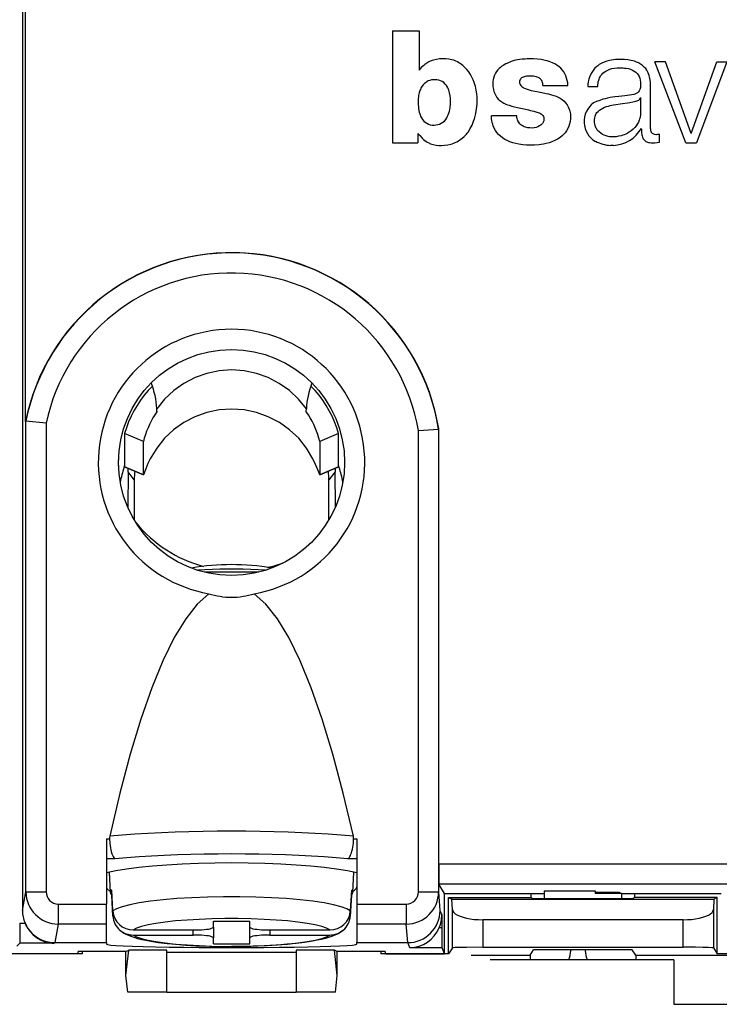
# Model space of a CAD drawing. Extents: x 0 to 420, y 0 to 297.
# Drawn here: x 221 to 239, y 121 to 145 of the extents above; entities that cross this region are included whole.
import ezdxf

# ---------------------------------------------------------------- set-up
doc = ezdxf.new("R2010")
doc.units = 0
doc.layers.get('0').update_dxf_attribs({"linetype": 'CONTINUOUS'})

msp = doc.modelspace()

# ---------------------------------------------------------------- linework, layer by layer
at = {"color": 7}
for p, q in [((221.45813, 173.253143), (221.45813, 123.401123)), ((221.537994, 135.517288), (221.537994, 146.709503)), ((230.622665, 145.204834), (230.622665, 142.428207)), ((230.622665, 145.204834), (231.283813, 145.204834)), ((231.283813, 145.204834), (231.283813, 144.223633)), ((237.384338, 144.43367), (237.118927, 144.43367)), ((237.892838, 142.427765), (237.118927, 144.43367)), ((238.024902, 142.656616), (237.384338, 144.43367)), ((238.024902, 142.656616), (238.653381, 144.43367)), ((238.90567, 144.43367), (238.153748, 142.427765)), ((238.653381, 144.43367), (238.90567, 144.43367)), ((231.676605, 143.991348), (231.672394, 143.991333)), ((234.347504, 143.849762), (234.968781, 143.849762)), ((235.461639, 143.820068), (235.706955, 143.820068)), ((237.01474, 142.774277), (237.01532, 143.816467)), ((236.767487, 143.552307), (236.767487, 143.125946)), ((233.700272, 143.092743), (233.073517, 143.092743)), ((236.787689, 142.761719), (236.787567, 142.784164)), ((231.252029, 142.657806), (231.252029, 142.428207)), ((237.23465, 142.442886), (237.23465, 142.643188)), ((230.622665, 142.428207), (231.252029, 142.428207)), ((236.094147, 142.362), (236.022705, 142.362)), ((237.892838, 142.427765), (238.153748, 142.427765)), ((224.789795, 135.772186), (224.788254, 135.834534)), ((224.789795, 135.775238), (224.789734, 135.760117)), ((224.789734, 135.760117), (224.789795, 135.772186)), ((228.489792, 135.772186), (228.491333, 135.834534)), ((228.489853, 135.760117), (228.489792, 135.775238)), ((228.489853, 135.760117), (228.489792, 135.772186)), ((221.537994, 135.517288), (221.546082, 135.530243)), ((221.546188, 123.863876), (221.546188, 135.530319)), ((222.046021, 135.479248), (221.546188, 135.530319)), ((222.046021, 135.479248), (222.046021, 123.863876)), ((223.989792, 135.219727), (223.989792, 134.398605)), ((224.454285, 135.021667), (223.989792, 135.219727)), ((229.289795, 135.219727), (228.825302, 135.021667)), ((229.289795, 134.398605), (229.289795, 135.219727)), ((231.266647, 135.293015), (231.766129, 135.334137)), ((231.266647, 123.86454), (231.266647, 135.293015)), ((231.766617, 135.334259), (231.769806, 135.347778)), ((231.766617, 135.334259), (231.766617, 123.86454)), ((231.769806, 124.555), (231.769806, 135.347778)), ((224.454285, 134.200562), (224.454285, 135.021667)), ((228.825302, 135.021667), (228.825302, 134.200562)), ((223.839798, 134.421738), (223.839798, 134.561615)), ((223.989792, 134.398605), (223.990921, 134.393692)), ((224.454285, 134.200562), (223.989792, 134.398605)), ((223.990891, 134.393661), (224.455276, 134.195663)), ((224.075256, 134.269684), (224.066681, 133.398376)), ((224.075256, 134.269684), (224.078018, 134.356506)), ((224.229584, 134.076584), (224.075256, 134.269684)), ((228.824326, 134.195663), (229.288681, 134.393661)), ((229.289795, 134.398605), (228.825302, 134.200562)), ((229.204346, 134.269684), (229.050003, 134.076584)), ((229.201569, 134.356491), (229.204346, 134.269684)), ((229.212845, 133.404037), (229.204346, 134.269684)), ((229.288956, 134.393982), (229.289795, 134.398605)), ((224.229584, 134.076584), (224.229584, 133.078201)), ((224.455048, 134.195953), (224.454285, 134.200562)), ((228.825302, 134.200562), (228.824295, 134.195694)), ((229.050003, 133.082397), (229.050003, 134.076584)), ((227.317123, 131.788864), (225.959961, 131.788864)), ((223.539795, 125.177757), (223.539795, 123.562035)), ((223.539795, 125.177757), (223.614685, 125.177757)), ((229.662384, 125.177757), (229.739792, 125.177757)), ((229.739792, 125.177757), (229.739792, 123.562035)), ((223.760437, 124.682625), (223.539795, 124.682625)), ((229.739792, 124.682625), (229.516647, 124.682625)), ((231.769806, 124.555), (238.909775, 124.555)), ((223.640244, 123.843979), (223.614624, 124.351364)), ((229.639343, 123.843979), (229.664963, 124.351364)), ((231.911713, 123.827133), (231.774963, 124.055077)), ((238.904633, 124.055077), (231.774963, 124.055077)), ((221.460388, 123.403397), (221.546188, 123.863876)), ((221.546188, 123.863876), (222.046021, 123.863876)), ((223.700668, 123.389687), (223.674118, 123.909546)), ((223.700668, 123.264427), (223.674118, 123.784286)), ((229.605469, 123.909546), (229.578918, 123.389687)), ((229.605469, 123.784286), (229.578918, 123.264427)), ((231.266647, 123.86454), (231.766129, 123.86454)), ((231.766617, 123.86454), (231.80098, 123.403397)), ((231.911713, 122.326447), (231.911713, 123.827133)), ((231.911713, 123.827133), (234.381866, 123.827133)), ((232.011719, 122.327133), (232.011719, 123.727135)), ((232.011719, 123.727135), (234.052551, 123.727135)), ((232.011719, 123.727135), (232.09552, 123.685242)), ((234.052551, 123.827133), (234.052551, 123.727135)), ((234.052551, 123.727135), (234.118881, 123.69397)), ((234.38208, 123.888992), (234.381393, 123.69397)), ((234.38208, 123.888992), (235.639801, 123.888992)), ((235.639801, 123.888992), (235.639801, 123.826027)), ((235.639801, 123.857559), (236.23465, 123.857559)), ((236.297729, 123.826027), (235.639801, 123.826027)), ((236.23465, 123.857559), (236.297729, 123.826027)), ((236.295532, 123.827133), (238.767883, 123.827133)), ((236.297729, 123.826027), (236.298203, 123.69397)), ((236.627029, 123.727135), (236.560699, 123.69397)), ((236.627029, 123.727135), (236.627029, 123.827133)), ((238.667862, 123.727135), (236.627029, 123.727135)), ((238.667862, 123.727135), (238.584076, 123.685242)), ((238.667862, 122.327133), (238.667862, 123.727135)), ((222.345032, 123.562035), (223.539795, 123.562035)), ((222.345032, 123.562035), (222.345032, 123.066895)), ((223.539795, 123.066895), (223.539795, 123.562035)), ((229.739792, 123.562035), (229.739792, 123.066895)), ((229.739792, 123.562035), (230.967072, 123.562035)), ((230.967072, 123.562035), (230.967072, 123.066895)), ((232.108826, 123.424232), (232.09552, 123.685242)), ((232.09552, 123.685242), (238.584076, 123.685242)), ((236.560699, 123.69397), (234.118881, 123.69397)), ((238.584076, 123.685242), (238.570755, 123.424232)), ((221.45813, 123.401123), (221.460388, 123.403397)), ((231.80098, 123.403397), (231.845734, 123.291473)), ((231.845734, 123.291473), (231.845734, 122.9785)), ((232.108826, 122.472809), (232.108826, 123.424232)), ((238.570755, 123.424232), (238.570755, 122.472809)), ((221.392242, 123.088478), (221.521744, 123.088478)), ((221.392242, 123.088478), (221.392242, 122.588654)), ((222.345032, 123.066895), (222.258942, 122.604858)), ((223.539795, 123.066895), (222.345032, 123.066895)), ((223.539795, 122.604858), (223.539795, 123.066895)), ((226.189789, 122.988861), (226.189789, 123.134995)), ((226.189789, 123.134995), (227.089798, 123.134995)), ((226.189789, 122.988846), (226.189789, 122.724434)), ((227.089798, 122.988861), (227.089798, 123.134995)), ((227.089798, 122.724434), (227.089798, 122.988861)), ((230.967072, 123.066895), (229.739792, 123.066895)), ((229.739792, 123.066895), (229.739792, 122.604858)), ((231.001495, 122.604858), (230.967072, 123.066895)), ((237.820877, 123.17215), (232.858719, 123.17215)), ((232.858719, 123.17215), (232.858719, 122.492104)), ((237.820877, 122.492104), (237.820877, 123.17215)), ((224.207062, 122.919281), (225.689789, 122.919281)), ((224.207062, 122.794022), (225.689789, 122.794022)), ((225.689789, 122.794022), (225.689789, 122.919281)), ((227.589798, 122.919281), (229.072525, 122.919281)), ((227.589798, 122.919281), (227.589798, 122.794022)), ((227.589798, 122.794022), (229.072525, 122.794022)), ((231.782013, 122.9785), (231.845734, 122.9785)), ((221.392242, 122.588654), (221.321198, 122.517609)), ((222.245102, 122.588654), (221.392242, 122.588654)), ((222.261307, 122.604858), (222.245102, 122.588654)), ((222.258942, 122.604858), (222.261307, 122.604858)), ((222.261307, 122.604858), (223.539795, 122.604858)), ((223.539795, 122.604858), (223.539795, 122.567001)), ((226.189789, 122.578308), (226.189789, 122.724434)), ((226.189789, 122.578308), (227.089798, 122.578308)), ((227.089798, 122.578308), (227.089798, 122.724434)), ((229.739792, 122.604858), (231.000549, 122.604858)), ((229.739792, 122.567001), (229.739792, 122.604858)), ((231.05101, 122.478668), (231.000549, 122.604858)), ((232.858719, 122.492104), (237.820877, 122.492104)), ((222.839798, 122.326447), (221.139801, 122.326447)), ((222.939789, 122.327133), (221.239792, 122.327133)), ((222.839798, 122.326447), (222.839798, 122.384056)), ((224.024506, 122.384056), (222.839798, 122.384056)), ((222.939789, 122.384056), (222.939789, 122.327133)), ((224.024506, 122.384056), (224.092545, 122.41806)), ((224.024506, 121.788948), (224.092545, 122.41806)), ((224.024506, 121.788948), (224.024506, 122.384056)), ((225.039795, 122.41806), (224.092545, 122.41806)), ((225.039795, 121.377136), (225.039795, 122.41806)), ((228.239792, 122.361801), (225.039795, 122.361801)), ((229.187042, 122.41806), (228.239792, 122.41806)), ((228.239792, 122.41806), (228.239792, 121.377136)), ((229.255096, 122.384056), (229.187042, 122.41806)), ((229.255096, 121.788948), (229.187042, 122.41806)), ((230.439758, 122.384056), (229.255096, 122.384056)), ((229.255096, 121.788948), (229.255096, 122.384056)), ((230.339798, 122.384056), (230.339798, 122.327133)), ((232.011719, 122.327133), (230.339798, 122.327133)), ((230.45903, 122.326447), (230.439758, 122.384056)), ((230.45903, 122.326447), (231.911713, 122.326447)), ((231.85083, 122.478668), (231.05101, 122.478668)), ((231.911713, 122.326447), (231.85083, 122.478668)), ((232.108826, 122.472809), (232.011719, 122.327133)), ((232.569916, 122.294403), (234.030731, 122.294403)), ((234.030731, 122.294403), (234.118881, 122.426636)), ((234.030731, 122.294403), (234.030731, 122.177132)), ((236.560699, 122.426636), (234.118881, 122.426636)), ((235.039795, 122.426636), (235.039795, 122.409378)), ((235.398132, 122.426636), (235.398132, 122.409378)), ((236.648849, 122.294403), (236.560699, 122.426636)), ((236.648849, 122.294403), (251.43074, 122.294403)), ((236.648849, 122.294403), (236.648849, 122.177132)), ((238.570755, 122.472809), (238.667862, 122.327133)), ((249.411728, 122.327133), (238.667862, 122.327133)), ((237.589798, 122.177132), (233.039795, 122.177132)), ((237.589798, 122.177132), (237.589798, 121.077133)), ((224.069046, 121.377136), (224.024506, 121.788948)), ((229.210541, 121.377136), (229.255096, 121.788948)), ((225.039795, 121.377136), (224.069046, 121.377136)), ((225.039795, 121.377136), (228.239792, 121.377136)), ((229.210541, 121.377136), (228.239792, 121.377136)), ((237.589798, 121.077133), (238.989792, 121.077133))]:
    msp.add_line(p, q, dxfattribs=at)
for points in [[(231.636749, 144.476944), (231.608704, 144.468185), (231.581238, 144.457672), (231.528076, 144.432159), (231.477325, 144.402054), (231.428391, 144.368713), (231.396759, 144.345093), (231.366394, 144.320068), (231.337875, 144.293137), (231.308807, 144.259995), (231.283813, 144.223633)], [(232.689194, 143.151245), (232.707489, 143.265442), (232.713913, 143.323029), (232.718384, 143.380829), (232.721283, 143.467773), (232.719269, 143.554703), (232.712097, 143.641266), (232.699432, 143.727142), (232.689362, 143.777161), (232.677277, 143.826721), (232.663971, 143.873093), (232.648788, 143.918884), (232.621643, 143.988098), (232.589905, 144.055313), (232.553467, 144.120132), (232.512329, 144.182114), (232.467789, 144.239258), (232.418823, 144.292847), (232.365646, 144.342209), (232.334229, 144.367615), (232.301788, 144.391205), (232.270126, 144.411697), (232.237656, 144.430267), (232.191833, 144.452438), (232.144287, 144.470917), (232.09494, 144.485809), (232.056854, 144.49469), (232.018082, 144.501648), (231.941376, 144.509827), (231.86441, 144.511139), (231.787766, 144.505936), (231.711746, 144.494461), (231.636765, 144.476944)], [(234.059341, 144.506668), (233.961349, 144.504517), (233.911453, 144.502228), (233.835785, 144.496552), (233.778992, 144.490067), (233.722839, 144.481293), (233.64093, 144.463242), (233.562378, 144.438797), (233.495483, 144.411942), (233.431885, 144.381195), (233.368851, 144.345703), (233.332397, 144.32222), (233.297104, 144.296204), (233.265045, 144.268448), (233.236099, 144.238251), (233.203308, 144.195526), (233.175308, 144.149185), (233.152115, 144.100342), (233.133545, 144.049576), (233.119965, 143.997925), (233.111526, 143.945801), (233.108276, 143.89328), (233.108887, 143.859222), (233.111526, 143.824982), (233.116516, 143.788269), (233.123611, 143.751648), (233.137543, 143.699127), (233.156128, 143.648041), (233.179901, 143.59938), (233.209625, 143.553497), (233.244934, 143.511353), (233.284821, 143.473755), (233.32962, 143.44046), (233.377808, 143.412201), (233.428238, 143.388245), (233.470062, 143.371384), (233.512512, 143.356201), (233.577286, 143.335831), (233.6427, 143.317947), (233.722122, 143.29895), (233.882019, 143.265366), (233.988647, 143.243149), (234.041779, 143.231262), (234.121063, 143.21167), (234.196579, 143.189987), (234.233627, 143.176987), (234.26062, 143.165604), (234.28688, 143.152222), (234.311737, 143.136261), (234.328796, 143.122253), (234.343887, 143.106277), (234.360641, 143.080414), (234.371017, 143.050995), (234.374222, 143.020416), (234.372742, 142.997742), (234.36908, 142.97525), (234.36467, 142.957474), (234.358521, 142.940201), (234.350357, 142.923828), (234.340195, 142.908691), (234.323608, 142.889679), (234.305023, 142.872482), (234.284973, 142.856964), (234.26384, 142.843231), (234.222748, 142.822586), (234.179047, 142.80751), (234.133926, 142.797821), (234.081589, 142.792953), (234.029037, 142.79422), (233.977112, 142.801178), (233.916519, 142.816101), (233.886185, 142.826569), (233.856781, 142.83931), (233.829803, 142.854126), (233.804749, 142.871613), (233.780365, 142.893372), (233.758987, 142.918213), (233.741226, 142.945618), (233.729858, 142.968521), (233.720673, 142.992432), (233.711426, 143.025391), (233.706863, 143.047745), (233.700272, 143.092743)], [(234.968781, 143.849762), (234.96312, 143.910477), (234.951721, 143.970551), (234.935577, 144.029541), (234.916306, 144.084671), (234.892639, 144.138062), (234.863831, 144.188599), (234.830276, 144.234146), (234.791656, 144.275833), (234.749039, 144.313309), (234.697876, 144.34996), (234.643463, 144.381561), (234.586655, 144.408524), (234.544434, 144.425491), (234.501633, 144.440552), (234.452103, 144.455688), (234.402283, 144.468719), (234.308228, 144.487808), (234.212616, 144.500275), (234.115387, 144.50621), (234.059341, 144.506668)], [(236.618408, 144.446045), (236.536316, 144.466782), (236.453583, 144.481567), (236.370316, 144.490753), (236.286255, 144.494644), (236.201462, 144.493423), (236.149734, 144.490051), (236.098297, 144.484528), (236.048172, 144.476822), (235.998535, 144.466705), (235.932678, 144.449005), (235.86821, 144.426208), (235.805756, 144.39798), (235.746643, 144.364136), (235.708099, 144.337143), (235.683838, 144.317535), (235.639618, 144.276642), (235.628113, 144.265762)], [(235.706955, 143.820068), (235.709518, 143.861572), (235.714493, 143.902954), (235.721298, 143.939575), (235.730621, 143.975571), (235.740417, 144.004791), (235.752136, 144.033127), (235.764893, 144.05867), (235.779358, 144.083069), (235.805176, 144.118378), (235.835052, 144.150513), (235.868774, 144.179291), (235.905762, 144.204514), (235.953659, 144.229935), (236.004166, 144.250092), (236.056152, 144.26532), (236.120071, 144.27771), (236.184967, 144.284454), (236.250244, 144.286453), (236.333237, 144.283539), (236.373901, 144.279953), (236.413986, 144.274643), (236.466812, 144.264191), (236.519043, 144.248901), (236.570129, 144.227859), (236.610107, 144.205811), (236.647247, 144.17897), (236.680145, 144.147293), (236.707977, 144.111267), (236.730362, 144.071503), (236.746872, 144.029221), (236.759369, 143.97998), (236.766815, 143.929596), (236.769531, 143.87886), (236.767395, 143.827057), (236.76442, 143.80127), (236.759811, 143.775772), (236.750534, 143.745193), (236.736084, 143.716415), (236.716766, 143.690781), (236.690933, 143.667236), (236.661346, 143.648773), (236.626923, 143.634583), (236.602982, 143.627579), (236.554245, 143.616806), (236.49469, 143.606339), (236.374939, 143.590546), (236.229126, 143.575394), (236.130798, 143.564056), (236.017624, 143.546463), (235.952087, 143.533325), (235.894257, 143.519699), (235.836929, 143.504105), (235.75676, 143.478409), (235.678406, 143.448242), (235.602264, 143.4133)], [(237.01532, 143.816467), (237.013229, 143.887726), (237.011047, 143.923309), (237.005768, 143.976471), (236.999313, 144.019104), (236.990509, 144.061371), (236.980652, 144.097687), (236.968582, 144.133301), (236.956085, 144.163696), (236.941772, 144.192993), (236.919876, 144.229919), (236.894806, 144.264236), (236.866638, 144.296051), (236.843597, 144.31839), (236.819031, 144.339508), (236.765945, 144.377991), (236.719009, 144.405365), (236.669647, 144.428223), (236.618408, 144.446045)], [(231.672394, 143.991333), (231.631607, 143.99118), (231.590851, 143.985367), (231.550705, 143.974518), (231.511948, 143.959167), (231.487244, 143.946686), (231.463684, 143.93251), (231.441376, 143.916763), (231.420395, 143.899506), (231.384888, 143.863678), (231.35434, 143.823746), (231.328751, 143.780228), (231.315094, 143.751358), (231.303284, 143.721848), (231.284912, 143.661865), (231.272644, 143.601196), (231.26738, 143.561432), (231.26387, 143.52124), (231.261444, 143.467682), (231.261124, 143.413361), (231.262527, 143.366104), (231.265686, 143.318939), (231.270889, 143.271988), (231.278397, 143.225433), (231.287033, 143.18515), (231.29776, 143.14537), (231.307495, 143.115768), (231.318848, 143.086777), (231.340134, 143.043549), (231.366455, 143.003159), (231.39801, 142.966553), (231.433533, 142.935333), (231.473206, 142.909348), (231.515961, 142.889374), (231.561111, 142.87561), (231.607895, 142.867889), (231.655212, 142.865753), (231.701447, 142.868607), (231.746796, 142.876373), (231.790985, 142.889648), (231.833984, 142.909393), (231.873947, 142.935272), (231.909821, 142.966324), (231.941498, 143.002289), (231.968475, 143.042007), (231.99086, 143.08429), (232.006927, 143.122589), (232.020325, 143.162048), (232.0336, 143.21106), (232.040985, 143.244141), (232.053345, 143.310608)], [(232.053345, 143.310608), (232.062073, 143.381454), (232.064713, 143.452118), (232.061752, 143.522522), (232.053482, 143.592957), (232.039581, 143.663132), (232.029541, 143.69957), (232.017365, 143.735275), (232.003143, 143.769287), (231.986496, 143.802185), (231.960022, 143.844269), (231.928772, 143.883087), (231.892761, 143.917633), (231.855316, 143.944717), (231.814117, 143.96608), (231.770355, 143.980927), (231.723816, 143.98938), (231.676605, 143.991348)], [(234.347504, 143.849762), (234.346802, 143.87323), (234.344666, 143.896759), (234.340515, 143.919998), (234.329422, 143.953354), (234.317322, 143.975983), (234.302017, 143.996643), (234.288376, 144.010849), (234.273224, 144.02356), (234.25499, 144.035736), (234.235672, 144.045792), (234.210892, 144.055649), (234.185287, 144.063385), (234.153046, 144.070602), (234.120453, 144.075607), (234.060242, 144.079819), (234.002548, 144.078918), (233.942535, 144.074005), (233.914093, 144.069611), (233.885986, 144.06308), (233.858643, 144.053848), (233.838791, 144.044754), (233.819931, 144.033417), (233.804825, 144.020874), (233.792313, 144.00592), (233.77829, 143.979279), (233.770401, 143.950287), (233.768555, 143.927094), (233.770813, 143.903976), (233.776321, 143.886169), (233.78479, 143.869492), (233.802521, 143.844681), (233.82373, 143.822769), (233.84964, 143.802917), (233.868317, 143.791687), (233.907639, 143.772919), (233.957932, 143.753677), (234.00647, 143.737976), (234.058319, 143.723801), (234.1474, 143.703735), (234.237213, 143.686646), (234.327057, 143.670044)], [(234.327057, 143.670044), (234.432816, 143.649719), (234.485626, 143.638672), (234.564178, 143.619476), (234.622116, 143.602081), (234.678833, 143.581314), (234.730377, 143.558212), (234.78006, 143.531006), (234.827026, 143.499451), (234.872009, 143.461655), (234.912369, 143.418381), (234.94754, 143.370148), (234.977097, 143.31813), (235.000717, 143.26355), (235.018219, 143.207336), (235.029755, 143.146301), (235.033859, 143.083984), (235.031036, 143.021133), (235.022278, 142.958588), (235.00853, 142.897217), (234.990051, 142.837677), (234.965744, 142.779633), (234.935349, 142.725449), (234.89827, 142.674606), (234.862457, 142.634644), (234.823441, 142.597809), (234.781738, 142.564102), (234.748962, 142.540878), (234.715057, 142.519379), (234.644287, 142.481384), (234.570343, 142.44986), (234.501587, 142.426682), (234.43161, 142.408157), (234.360764, 142.393768), (234.307205, 142.385361), (234.253357, 142.378738), (234.144958, 142.370148), (234.035995, 142.367294), (233.942062, 142.369843), (233.848419, 142.377625), (233.755508, 142.391159), (233.678787, 142.407196), (233.603073, 142.427948), (233.529068, 142.453888), (233.466766, 142.480988), (233.406616, 142.512726), (233.349396, 142.549301), (233.299026, 142.588257), (233.252441, 142.631958), (233.210526, 142.680115), (233.173645, 142.732574), (233.142563, 142.788757), (233.118042, 142.847778), (233.105499, 142.88739), (233.095367, 142.927765), (233.085205, 142.982422), (233.080292, 143.01915), (233.073517, 143.092743)], [(235.650024, 143.116211), (235.667114, 143.148834), (235.68898, 143.17868), (235.714233, 143.205521), (235.751495, 143.236725), (235.79213, 143.263672), (235.8349, 143.286819), (235.878021, 143.30603), (235.922409, 143.322388), (235.969986, 143.336838), (236.018127, 143.348846), (236.100098, 143.364868), (236.15509, 143.373688), (236.265274, 143.389893), (236.50148, 143.426666), (236.580063, 143.439789), (236.619324, 143.447479), (236.648392, 143.454575), (236.676819, 143.463486), (236.700378, 143.47316), (236.722855, 143.48555), (236.738342, 143.497238), (236.751556, 143.511246), (236.762726, 143.530563), (236.766068, 143.541275), (236.767487, 143.552307)], [(232.496704, 142.692642), (232.549301, 142.77771), (232.595428, 142.866653), (232.615906, 142.912415), (232.634552, 142.958954), (232.656403, 143.022064), (232.674698, 143.086212), (232.689194, 143.151245)], [(236.767487, 143.125946), (236.754288, 143.054657), (236.744965, 143.02005), (236.733719, 142.986343), (236.713028, 142.937546), (236.687592, 142.890823), (236.65741, 142.846207), (236.622818, 142.804001), (236.581207, 142.761871), (236.535812, 142.72377), (236.487152, 142.68988), (236.43576, 142.660324), (236.400925, 142.643402), (236.36528, 142.628372), (236.327484, 142.614746), (236.289032, 142.603119), (236.225403, 142.588287), (236.160034, 142.578232), (236.094833, 142.573517), (236.029053, 142.575104), (235.996262, 142.578629), (235.963715, 142.584137), (235.91568, 142.596298), (235.869125, 142.613281), (235.824722, 142.635117), (235.783096, 142.661728), (235.742035, 142.695465), (235.705582, 142.734131), (235.674591, 142.777252), (235.661469, 142.800323), (235.650055, 142.82428)], [(236.787689, 142.761719), (236.790009, 142.701752), (236.792496, 142.671844), (236.798889, 142.627365), (236.805588, 142.597504), (236.814758, 142.568176), (236.823898, 142.546646), (236.835312, 142.526337), (236.851135, 142.505249), (236.869705, 142.486481), (236.885437, 142.473984), (236.90239, 142.463074), (236.922531, 142.452805), (236.943481, 142.44458), (236.965836, 142.438065), (236.988693, 142.433334), (237.026764, 142.428574), (237.065018, 142.426422), (237.122009, 142.427032), (237.178741, 142.432434), (237.23465, 142.442886)], [(237.01416, 142.774292), (237.015106, 142.746841), (237.016891, 142.733215), (237.022125, 142.713394), (237.034561, 142.688385), (237.052231, 142.666687), (237.068024, 142.65419), (237.085999, 142.645096), (237.115753, 142.636719), (237.146484, 142.633698), (237.160843, 142.633957), (237.189362, 142.636932), (237.219513, 142.641449), (237.23465, 142.643188)], [(231.252029, 142.657806), (231.299713, 142.609619), (231.363129, 142.542511), (231.396164, 142.510071), (231.425598, 142.4841), (231.456421, 142.460587), (231.480728, 142.44487), (231.506134, 142.431152)], [(232.066223, 142.394318), (232.104858, 142.405273), (232.142258, 142.418716), (232.179031, 142.434662), (232.21463, 142.452591), (232.282898, 142.493347), (232.348999, 142.540237), (232.403534, 142.585922), (232.431137, 142.61264), (232.457092, 142.640869), (232.477692, 142.666168), (232.496704, 142.692642)], [(231.506134, 142.431152), (231.569336, 142.404327), (231.635025, 142.383942), (231.702423, 142.370087), (231.770737, 142.362762), (231.839371, 142.36171), (231.915619, 142.367065), (231.991394, 142.378281), (232.066223, 142.394318)], [(228.491333, 135.834534), (228.297729, 136.074844), (228.072632, 136.286484), (227.82019, 136.465408), (227.54541, 136.608261), (227.253296, 136.712265), (226.949463, 136.775467), (226.639771, 136.796677), (226.330139, 136.775467), (226.026367, 136.712265), (225.734253, 136.608261), (225.459351, 136.465408), (225.20697, 136.286484), (224.981812, 136.074844), (224.788269, 135.834534)], [(224.677002, 136.399399), (224.571991, 136.287292), (224.47348, 136.16951), (224.381805, 136.046463), (224.297241, 135.918488), (224.220093, 135.786026), (224.150543, 135.64949), (224.088867, 135.509293), (224.035217, 135.365891), (223.989807, 135.219727)], [(229.289795, 135.219727), (229.244385, 135.365891), (229.190735, 135.509293), (229.129028, 135.64949), (229.059509, 135.786026), (228.982361, 135.918488), (228.897827, 136.046463), (228.806152, 136.16951), (228.707642, 136.287292), (228.6026, 136.399399)], [(224.789734, 135.760117), (224.739288, 135.684708), (224.691956, 135.607315), (224.647858, 135.528091), (224.607025, 135.447174), (224.56955, 135.36467), (224.535492, 135.280731), (224.504883, 135.195496), (224.477814, 135.109085), (224.454285, 135.021683)], [(228.652893, 134.596512), (228.494873, 134.862167), (228.301392, 135.103653), (228.07605, 135.316391), (227.823303, 135.496292), (227.547852, 135.639923), (227.255005, 135.744522), (226.950378, 135.80809), (226.639771, 135.829422), (226.329224, 135.80809), (226.024658, 135.744522), (225.731812, 135.639923), (225.456299, 135.496292), (225.203491, 135.316391), (224.97821, 135.103653), (224.784698, 134.862167), (224.626709, 134.596512)], [(228.825317, 135.021683), (228.801758, 135.109085), (228.774719, 135.195496), (228.744141, 135.280731), (228.710083, 135.36467), (228.672607, 135.447174), (228.631714, 135.528091), (228.587646, 135.607315), (228.540283, 135.684708), (228.489868, 135.760117)], [(223.840027, 134.595963), (223.839966, 134.592148), (223.839935, 134.588333), (223.839905, 134.584518), (223.839874, 134.580704), (223.839844, 134.576889), (223.839813, 134.573074), (223.839813, 134.56926), (223.839813, 134.56543), (223.839813, 134.561615)], [(224.626709, 134.596527), (224.569351, 134.476059), (224.51619, 134.349777), (224.485184, 134.268188), (224.466797, 134.218567), (224.457687, 134.197815), (224.456543, 134.196274), (224.455933, 134.195755), (224.455658, 134.195648), (224.455292, 134.195679)], [(228.824295, 134.195694), (228.823959, 134.195663), (228.8237, 134.195755), (228.82312, 134.196198), (228.822083, 134.197556), (228.813843, 134.215897), (228.797165, 134.260681), (228.749786, 134.383835), (228.718353, 134.457932), (228.652878, 134.596527)], [(223.989777, 134.427048), (223.97467, 134.381882), (223.960327, 134.336472), (223.946777, 134.290817), (223.934021, 134.244949), (223.922058, 134.198868), (223.910889, 134.152573), (223.900543, 134.10611), (223.890991, 134.059479), (223.882233, 134.01268)], [(229.396118, 134.019669), (229.38739, 134.065659), (229.37793, 134.111496), (229.367676, 134.157181), (229.356567, 134.202667), (229.344727, 134.247971), (229.332153, 134.293076), (229.318848, 134.337967), (229.304688, 134.382614), (229.289795, 134.427032)], [(227.474609, 131.833115), (227.297852, 131.843643), (227.11438, 131.851624), (226.926025, 131.856979), (226.734741, 131.85968), (226.542542, 131.859665), (226.351318, 131.856949), (226.163025, 131.851547), (225.979614, 131.843521), (225.802979, 131.832977)], [(226.077271, 131.253479), (225.788757, 130.995239), (225.50238, 130.631561), (225.218994, 130.163437), (224.93927, 129.592056), (224.663971, 128.91893), (224.393829, 128.145813), (224.129517, 127.274719), (223.871735, 126.307953), (223.621155, 125.248016)], [(229.655945, 125.248032), (229.405334, 126.307968), (229.147583, 127.274765), (228.88324, 128.145874), (228.613037, 128.919022), (228.337769, 129.592163), (228.058044, 130.163544), (227.774658, 130.631668), (227.488342, 130.995285), (227.199768, 131.253464)], [(223.614685, 125.177757), (223.622589, 125.067619), (223.629486, 125.011353), (223.638275, 124.956749), (223.64798, 124.908791), (223.659195, 124.863541), (223.677216, 124.806313), (223.697784, 124.757538), (223.708923, 124.736893), (223.720535, 124.719017), (223.740143, 124.696556), (223.750229, 124.688477), (223.760437, 124.682625)], [(226.63855, 125.368179), (226.285522, 125.366669), (225.933777, 125.362122), (225.584778, 125.354538), (225.239807, 125.343979), (224.900208, 125.33046), (224.567291, 125.314026), (224.24231, 125.294754), (223.926544, 125.272736), (223.621155, 125.248032)], [(229.655945, 125.248032), (229.350586, 125.272736), (229.03479, 125.294754), (228.709839, 125.314026), (228.376892, 125.33046), (228.037292, 125.343979), (227.692322, 125.354538), (227.343323, 125.362122), (226.991577, 125.366669), (226.63855, 125.368179)], [(229.516647, 124.682625), (229.531006, 124.691513), (229.545059, 124.704704), (229.557755, 124.720688), (229.569977, 124.739983), (229.583252, 124.765778), (229.595688, 124.795135), (229.608734, 124.832375), (229.620483, 124.873077), (229.631683, 124.920418), (229.641266, 124.970497), (229.654984, 125.07225), (229.662384, 125.177757)], [(226.638428, 124.803467), (226.299805, 124.801941), (225.962646, 124.797348), (225.628296, 124.789719), (225.29834, 124.779068), (224.973999, 124.765442), (224.656677, 124.748917), (224.347778, 124.729538), (224.048615, 124.707413), (223.760437, 124.682632)], [(229.516663, 124.682632), (229.228455, 124.707413), (228.92926, 124.729538), (228.620361, 124.748917), (228.30304, 124.765457), (227.978638, 124.779068), (227.648621, 124.789719), (227.31427, 124.797348), (226.977051, 124.801941), (226.638428, 124.803467)], [(226.639771, 124.580795), (226.225708, 124.577469), (225.817139, 124.56752), (225.419556, 124.551132), (225.038086, 124.528458), (224.677887, 124.499847), (224.343719, 124.465652), (224.04007, 124.426346), (223.770874, 124.382431), (223.539795, 124.334488)], [(229.739807, 124.334488), (229.508667, 124.382431), (229.239502, 124.426346), (228.935852, 124.465652), (228.601685, 124.499847), (228.241577, 124.528458), (227.860107, 124.551132), (227.462402, 124.56752), (227.053833, 124.577469), (226.639771, 124.580795)], [(223.539795, 123.989304), (223.541016, 123.977188), (223.544708, 123.965073), (223.550812, 123.952988), (223.559357, 123.940903), (223.570343, 123.928879), (223.583771, 123.916916), (223.599579, 123.904984), (223.617798, 123.893127), (223.638397, 123.881363)], [(229.641235, 123.881363), (229.661804, 123.893127), (229.680054, 123.904984), (229.695801, 123.916916), (229.709229, 123.928879), (229.720215, 123.940903), (229.72876, 123.952988), (229.734863, 123.965073), (229.738586, 123.977188), (229.739807, 123.989304)], [(223.674133, 123.909546), (223.666687, 123.902298), (223.660187, 123.89505), (223.654572, 123.887772), (223.649902, 123.880508), (223.646118, 123.873215), (223.64328, 123.865906), (223.641357, 123.858597), (223.64035, 123.851288), (223.640259, 123.843979)], [(223.640259, 123.843979), (223.640961, 123.837326), (223.642456, 123.830673), (223.644684, 123.82402), (223.647705, 123.817368), (223.651459, 123.81073), (223.656006, 123.804092), (223.661285, 123.797485), (223.667328, 123.790878), (223.674133, 123.784286)], [(229.578918, 123.389694), (229.491516, 123.444229), (229.352112, 123.496628), (229.163208, 123.545929), (228.928345, 123.591248), (228.651733, 123.631744), (228.338501, 123.666702), (227.994263, 123.69545), (227.625244, 123.717484), (227.238403, 123.732407), (226.840576, 123.739929), (226.439087, 123.739929), (226.04126, 123.732407), (225.654297, 123.717484), (225.2854, 123.69545), (224.941101, 123.666702), (224.627838, 123.631744), (224.351227, 123.591248), (224.116364, 123.545929), (223.92749, 123.496628), (223.788086, 123.444229), (223.700684, 123.389694)], [(229.639343, 123.843979), (229.639282, 123.851288), (229.638245, 123.858597), (229.636353, 123.865906), (229.633484, 123.873215), (229.6297, 123.880508), (229.625, 123.887772), (229.619385, 123.89505), (229.612915, 123.902298), (229.605469, 123.909546)], [(229.605469, 123.784286), (229.612305, 123.790878), (229.618286, 123.797485), (229.623596, 123.804092), (229.628174, 123.81073), (229.631897, 123.817368), (229.634888, 123.82402), (229.637146, 123.830673), (229.638672, 123.837326), (229.639343, 123.843979)], [(232.108826, 123.42424), (232.118164, 123.388168), (232.142212, 123.352921), (232.180481, 123.319183), (232.2323, 123.287613), (232.296631, 123.258865), (232.37207, 123.23349), (232.457275, 123.212006), (232.550415, 123.194839), (232.649719, 123.182327), (232.753174, 123.174713), (232.858704, 123.172165)], [(237.820862, 123.172165), (237.926453, 123.174713), (238.029907, 123.182327), (238.129211, 123.194839), (238.222351, 123.212006), (238.307495, 123.23349), (238.382996, 123.258865), (238.447266, 123.287613), (238.499084, 123.319183), (238.537415, 123.352921), (238.561462, 123.388168), (238.57074, 123.42424)], [(229.07251, 122.919281), (228.992004, 122.963364), (228.870483, 123.005569), (228.709961, 123.045181), (228.513367, 123.081512), (228.284058, 123.113907), (228.026123, 123.14183), (227.743958, 123.16478), (227.442505, 123.182327), (227.127075, 123.194229), (226.803223, 123.200211), (226.47644, 123.200211), (226.152466, 123.194229), (225.837036, 123.182327), (225.535645, 123.16478), (225.25354, 123.14183), (224.995483, 123.113907), (224.766235, 123.081512), (224.569641, 123.045181), (224.409149, 123.005569), (224.287598, 122.963364), (224.207062, 122.919281)], [(225.689819, 122.919266), (225.760986, 122.919983), (225.830688, 122.922104), (225.897461, 122.925552), (225.960083, 122.930313), (226.017212, 122.936264), (226.067627, 122.943283), (226.110413, 122.951248), (226.144592, 122.959946), (226.169556, 122.969254), (226.184692, 122.978958), (226.189819, 122.988861)], [(227.089783, 122.988861), (227.09491, 122.978958), (227.110046, 122.969254), (227.13501, 122.959946), (227.169189, 122.951248), (227.211914, 122.943283), (227.26239, 122.936264), (227.319458, 122.930313), (227.38208, 122.925552), (227.448914, 122.922104), (227.518616, 122.919983), (227.589783, 122.919266)], [(223.872757, 122.916649), (223.887604, 122.904312), (223.931641, 122.871498), (223.975037, 122.843742), (224.019165, 122.819183), (224.062851, 122.797829), (224.140869, 122.765305), (224.215424, 122.739296), (224.311768, 122.710953), (224.416687, 122.684967), (224.519257, 122.663193), (224.638153, 122.641342), (224.830948, 122.611778), (225.040558, 122.585815), (225.265656, 122.563408), (225.504456, 122.544624), (225.754761, 122.529572), (226.102188, 122.515465), (226.459488, 122.508362), (226.639801, 122.507469)], [(224.207062, 122.794022), (224.287598, 122.749954), (224.409149, 122.707733), (224.569641, 122.668121), (224.766235, 122.63179), (224.995483, 122.59938), (225.25354, 122.571472), (225.535645, 122.548538), (225.837036, 122.53096), (226.152466, 122.519089), (226.47644, 122.513092), (226.803223, 122.513092), (227.127075, 122.519089), (227.442505, 122.53096), (227.743958, 122.548538), (228.026123, 122.571472), (228.284058, 122.59938), (228.513367, 122.63179), (228.709961, 122.668121), (228.870483, 122.707733), (228.992004, 122.749954), (229.07251, 122.794022)], [(226.189819, 122.724442), (226.184692, 122.734329), (226.169556, 122.744034), (226.144592, 122.753342), (226.110413, 122.762054), (226.067627, 122.770004), (226.017212, 122.777023), (225.960083, 122.782974), (225.897461, 122.787735), (225.830688, 122.791199), (225.760986, 122.79332), (225.689819, 122.794022)], [(229.40683, 122.916649), (229.391983, 122.904312), (229.347946, 122.871498), (229.30455, 122.843742), (229.260422, 122.819183), (229.216736, 122.797829), (229.138733, 122.765305), (229.064163, 122.739296), (228.967834, 122.710953), (228.862915, 122.684967), (228.76033, 122.663193), (228.641434, 122.641342), (228.448639, 122.611778), (228.239044, 122.585815), (228.013931, 122.563408), (227.775131, 122.544624), (227.524811, 122.529572), (227.177399, 122.515465), (226.820099, 122.508362), (226.639801, 122.507469)], [(227.589783, 122.794022), (227.518616, 122.79332), (227.448914, 122.791199), (227.38208, 122.787735), (227.319458, 122.782974), (227.26239, 122.777023), (227.211914, 122.770004), (227.169189, 122.762054), (227.13501, 122.753342), (227.110046, 122.744034), (227.09491, 122.734329), (227.089783, 122.724442)], [(223.539795, 122.567001), (223.566315, 122.556351), (223.645416, 122.545853), (223.775787, 122.535751), (223.955109, 122.526169), (224.18042, 122.517288), (224.447784, 122.509247), (224.752655, 122.502213), (225.089844, 122.496262), (225.453491, 122.491547), (225.837463, 122.488113), (226.235168, 122.486023), (226.639771, 122.485336), (227.044434, 122.486023), (227.442139, 122.488113), (227.826111, 122.491547), (228.189819, 122.496262), (228.526978, 122.502213), (228.831787, 122.509247), (229.099182, 122.517288), (229.324463, 122.526169), (229.503784, 122.535751), (229.634155, 122.545853), (229.713257, 122.556351), (229.739807, 122.567001)], [(232.858719, 122.492104), (232.456787, 122.489044), (232.296051, 122.485451), (232.180023, 122.48082), (232.132446, 122.477364), (232.118088, 122.475555), (232.11026, 122.473724), (232.109131, 122.473114), (232.108826, 122.472809)], [(238.570755, 122.472809), (238.570312, 122.473221), (238.568451, 122.474045), (238.555008, 122.476486), (238.529984, 122.478859), (238.44693, 122.483276), (238.306824, 122.487427), (238.128098, 122.490379), (237.820877, 122.492104)]]:
    msp.add_lwpolyline(points, dxfattribs=at)
msp.add_circle((226.63855, 134.505402), 2.8, dxfattribs=at)
for centre, radius, start, end in [((236.179947, 143.80571), 0.718456, 140.183253, 178.854514), ((235.943222, 142.951843), 0.573743, 126.460269, 239.109777), ((235.993546, 142.969742), 0.373461, 156.908788, 202.952914), ((236.058426, 143.201263), 0.84002, 272.437385, 330.228749), ((236.058426, 143.201263), 0.84002, 241.100764, 267.562617), ((226.63855, 134.505402), 5.199954, 9.322813, 168.778947), ((226.63855, 134.505402), 5.194565, 9.180636, 168.621415), ((226.63855, 134.505402), 4.694642, 9.65819, 168.027681), ((226.63855, 134.505402), 3.3, 279.792317, 260.207685), ((222.828918, 135.741852), 1.96159, 2.708314, 21.933626), ((230.450211, 135.741928), 1.961131, 158.115369, 177.293133), ((226.237839, 134.07663), 2.008252, 173.980068, 180.001142), ((227.041626, 134.07663), 2.008375, 359.998914, 6.020332), ((226.789795, 135.077133), 3.258846, 219.472587, 254.912758), ((226.789795, 135.077133), 3.258846, 283.14553, 290.893519), ((226.639801, 126.260689), 5.712505, 90.000003, 100.007917), ((226.639801, 126.260689), 5.712505, 80.009533, 89.999996), ((226.641953, 133.011902), 1.846822, 252.197157, 269.894218), ((226.635132, 133.011902), 1.846822, 270.105777, 287.802838), ((223.888489, 125.18792), 0.273989, 167.328297, 182.126301), ((229.388611, 125.18792), 0.273989, 357.873699, 12.6717), ((246.939789, 124.4207), 15.16999, 179.492795, 181.379488), ((222.345932, 123.866928), 0.799903, 180.218834, 269.935199), ((222.34642, 123.862), 0.300172, 179.642103, 269.733593), ((230.967377, 123.86644), 0.799396, 269.977786, 359.863929), ((230.965469, 123.862755), 0.300947, 270.304542, 0.339289), ((222.259369, 123.401367), 0.801253, 180.017084, 202.985549), ((222.261566, 123.406212), 0.801291, 180.201527, 269.812823), ((224.200317, 123.421524), 0.501444, 183.646305, 270.769241), ((224.190796, 123.290718), 0.490887, 183.070056, 229.563673), ((229.079285, 123.421509), 0.501433, 269.2296, 356.355134), ((229.088531, 123.290855), 0.491172, 310.260083, 356.915192), ((231.000992, 123.405067), 0.80011, 270.020816, 359.880259), ((231.045395, 123.291458), 0.800346, 336.981045, 0.000919), ((222.272156, 123.398506), 0.811136, 202.447275, 268.086377), ((224.205978, 123.308578), 0.514497, 229.566446, 270.120584), ((229.07373, 123.308258), 0.51416, 269.865176, 310.265332), ((231.027786, 123.295738), 0.817879, 271.628349, 337.187587), ((246.324478, 122.839256), 14.47877, 179.449, 181.427136), ((234.539795, 122.409378), 0.5, 332.323157, 360), ((235.898132, 122.409378), 0.5, 179.999995, 207.676932)]:
    msp.add_arc(centre, radius, start, end, dxfattribs=at)

doc.saveas('drawing.dxf')
